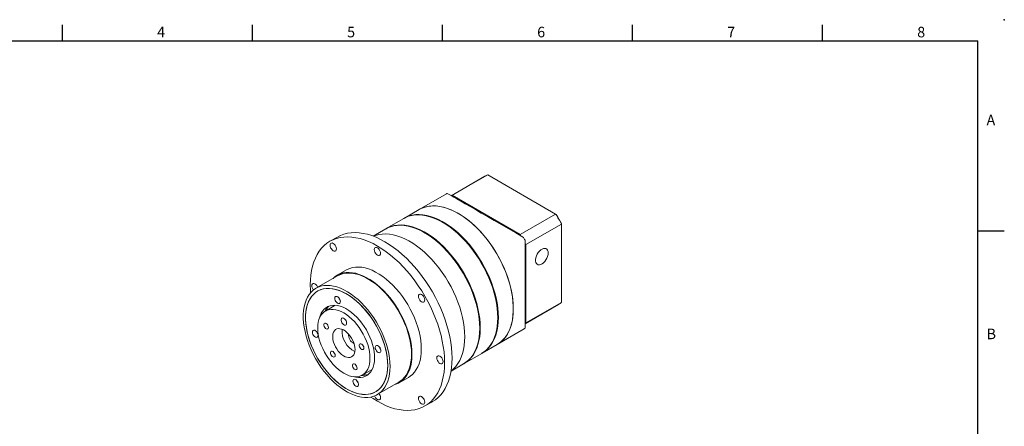
# Model space of a CAD drawing. Units: millimetres. Extents: x 0 to 992, y 0 to 300.
# Drawn here: x 712 to 992, y 185 to 300 of the extents above; entities that cross this region are included whole.
import ezdxf
from ezdxf.enums import TextEntityAlignment as Align

# ---------------------------------------------------------------- set-up
doc = ezdxf.new("R2010")
doc.units = ezdxf.units.MM
doc.layers.add('DIM', color=4, linetype='Continuous')
doc.styles.add('ATTDEF', font='txt')

# ---------------------------------------------------------------- blocks, each defined once
blk = doc.blocks.new('GJA420')
at = {"color": 0}
for p, q in [((101.5, 195), (101.5, 192)), ((137.5, 195), (137.5, 192)), ((173.5, 195), (173.5, 192)), ((209.5, 195), (209.5, 192)), ((245.5, 195), (245.5, 192)), ((0, 192), (275, 192)), ((275, 0), (275, 192)), ((275, 156), (280, 156))]:
    blk.add_line(p, q, dxfattribs=at)
blk.add_point((280, 196), dxfattribs=at)
blk.add_point((280, 196), dxfattribs=at)
for s, p in [('4', (119.5, 192.66)), ('5', (155.5, 192.66)), ('6', (191.5, 192.66)), ('7', (227.5, 192.66)), ('8', (263.5, 192.66)), ('A', (276.63, 176)), ('B', (276.63, 135.5))]:
    blk.add_text(s, height=2, dxfattribs=at).set_placement(p)
at = {"color": 4, "style": 'ATTDEF'}
blk.add_attdef('料號', text='', height=2.5, dxfattribs=at).set_placement((120.5, 3), align=Align.MIDDLE_LEFT)
for tag, p in [('比例', (200.5, 3)), ('版本', (236.5, 3))]:
    blk.add_attdef(tag, text='', height=2.5, dxfattribs=at).set_placement(p, align=Align.MIDDLE_CENTER)

msp = doc.modelspace()

# ---------------------------------------------------------------- linework, layer by layer
at = {"color": 7, "linetype": 'Continuous', "lineweight": 15}
for p, q in [((844.5573, 255.518), (835.028, 250.0169)), ((835.3417, 250.1225), (845.418, 255.9394)), ((864.6949, 244.8111), (845.418, 255.9394)), ((833.6534, 250.5224), (825.9636, 246.0831)), ((835.264, 249.8821), (835.3417, 250.1225)), ((835.3417, 250.1225), (854.6186, 238.9942)), ((821.5619, 243.5421), (816.5768, 240.6642)), ((825.9636, 246.0831), (821.721, 243.6339)), ((854.6186, 238.9942), (864.6949, 244.8111)), ((864.6949, 244.8111), (864.8618, 244.7147)), ((856.2762, 236.1232), (866.3525, 241.9401)), ((866.3525, 241.9401), (866.3525, 242.1328)), ((866.3525, 219.6798), (866.3525, 241.9401)), ((802.6843, 238.2733), (800.563, 237.0487)), ((816.4177, 240.5724), (812.8599, 238.5185)), ((854.4391, 238.7953), (854.6186, 238.9942)), ((856.2762, 236.1232), (856.0142, 236.0671)), ((856.2762, 236.1232), (856.2762, 213.8629)), ((802.6922, 227.2363), (796.5934, 223.7156)), ((805.2501, 228.9295), (802.5985, 227.3987)), ((802.0815, 218.8733), (799.2664, 217.2481)), ((856.0274, 213.6435), (865.5556, 219.144)), ((856.2762, 213.8629), (866.3525, 219.6798)), ((799.7435, 217.5236), (799.7519, 218.1412)), ((856.2762, 213.8629), (856.0285, 213.9159)), ((848.0868, 207.7605), (855.7766, 212.1997)), ((843.8442, 205.3112), (848.0868, 207.7605)), ((838.7, 202.3416), (843.6851, 205.2194)), ((834.9831, 200.1959), (838.5409, 202.2497)), ((809.7656, 199.0611), (812.5807, 200.6862)), ((810.2594, 199.3462), (810.6098, 199.1277)), ((814.0295, 193.5121), (820.1283, 197.0329)), ((820.2221, 196.8705), (822.8737, 198.4013)), ((827.5608, 190.2821), (829.6822, 191.5067))]:
    msp.add_line(p, q, dxfattribs=at)
at = {"color": 7, "linetype": 'Continuous', "lineweight": 15, "flags": 128}
for points in [[(835.0583, 249.9996), (835.1205, 250.0278), (835.3417, 250.1225)], [(852.67, 217.8903), (852.6292, 219.2174), (852.507, 220.5847), (852.3042, 221.9851), (852.0217, 223.4112), (851.661, 224.8556), (851.224, 226.3107), (850.713, 227.7691), (850.1306, 229.223), (849.4799, 230.6649), (848.7643, 232.0874), (847.9874, 233.4828), (847.1534, 234.8441), (846.2666, 236.1641), (845.3316, 237.4359), (844.3534, 238.6529), (843.3369, 239.8087), (842.2875, 240.8973), (841.2106, 241.9131), (840.112, 242.8507), (838.9972, 243.7053), (837.8722, 244.4723), (836.7428, 245.1479), (835.6148, 245.7284), (834.4942, 246.2109), (833.3868, 246.5928), (832.2983, 246.8722), (831.2345, 247.0476), (830.2009, 247.118), (829.2029, 247.0831), (828.2456, 246.9432), (827.3341, 246.6988), (826.4732, 246.3514), (825.9636, 246.0831)], [(825.9636, 246.0831), (826.063, 246.1395), (826.897, 246.5379), (827.7838, 246.834), (828.7188, 247.0263), (829.6971, 247.1137), (830.7136, 247.0959), (831.763, 246.973), (832.8398, 246.7455), (833.9385, 246.4146), (835.0532, 245.9821), (836.1782, 245.4502), (837.3077, 244.8218), (838.4356, 244.1), (839.5563, 243.2886), (840.6637, 242.392), (841.7521, 241.4146), (842.8159, 240.3618), (843.8496, 239.2388), (844.8476, 238.0516), (845.8048, 236.8064), (846.7163, 235.5097), (847.5773, 234.1682), (848.3832, 232.7889), (849.13, 231.379), (849.8136, 229.9459), (850.4305, 228.4971), (850.9776, 227.04), (851.4519, 225.5823), (851.851, 224.1315), (852.1728, 222.6954), (852.4157, 221.2812), (852.5783, 219.8965), (852.6598, 218.5484), (852.6598, 217.244), (852.5783, 215.99), (852.4157, 214.793), (852.1728, 213.6592), (851.851, 212.5946), (851.4519, 211.6046), (850.9776, 210.6946), (850.4305, 209.8691), (849.8136, 209.1325), (849.13, 208.4887), (848.3832, 207.941), (848.0868, 207.7605)], [(848.2682, 215.3492), (848.2274, 216.6764), (848.1053, 218.0437), (847.9025, 219.444), (847.62, 220.8701), (847.2593, 222.3145), (846.8223, 223.7697), (846.3112, 225.228), (845.7289, 226.6819), (845.0782, 228.1239), (844.3625, 229.5463), (843.5857, 230.9418), (842.7517, 232.303), (841.8649, 233.623), (840.9299, 234.8948), (839.9516, 236.1118), (838.9351, 237.2676), (837.8857, 238.3562), (836.8089, 239.372), (835.7102, 240.3096), (834.5955, 241.1642), (833.4705, 241.9312), (832.341, 242.6068), (831.2131, 243.1874), (830.0924, 243.6698), (828.985, 244.0518), (827.8966, 244.3311), (826.8328, 244.5065), (825.7992, 244.5769), (824.8011, 244.5421), (823.8439, 244.4021), (822.9324, 244.1577), (822.0714, 243.8103), (821.5619, 243.5421)], [(848.4273, 215.4411), (848.3865, 216.7682), (848.2644, 218.1355), (848.0616, 219.5359), (847.779, 220.9619), (847.4184, 222.4063), (846.9814, 223.8615), (846.4703, 225.3198), (845.888, 226.7738), (845.2372, 228.2157), (844.5216, 229.6381), (843.7448, 231.0336), (842.9108, 232.3949), (842.024, 233.7149), (841.089, 234.9867), (840.1107, 236.2036), (839.0942, 237.3595), (838.0448, 238.4481), (836.968, 239.4639), (835.8693, 240.4015), (834.7546, 241.256), (833.6296, 242.0231), (832.5001, 242.6987), (831.3722, 243.2792), (830.2515, 243.7617), (829.1441, 244.1436), (828.0557, 244.423), (826.9919, 244.5983), (825.9583, 244.6688), (824.9602, 244.6339), (824.003, 244.4939), (823.0915, 244.2496), (822.2305, 243.9021), (821.6417, 243.5875)], [(843.124, 212.3795), (843.0832, 213.7067), (842.9611, 215.074), (842.7583, 216.4743), (842.4757, 217.9004), (842.1151, 219.3448), (841.6781, 220.8), (841.167, 222.2583), (840.5847, 223.7122), (839.9339, 225.1542), (839.2183, 226.5766), (838.4415, 227.9721), (837.6075, 229.3334), (836.7207, 230.6533), (835.7857, 231.9251), (834.8074, 233.1421), (833.7909, 234.2979), (832.7415, 235.3866), (831.6647, 236.4023), (830.566, 237.3399), (829.4513, 238.1945), (828.3263, 238.9616), (827.1968, 239.6371), (826.0689, 240.2177), (824.9482, 240.7002), (823.8408, 241.0821), (822.7524, 241.3615), (821.6886, 241.5368), (820.655, 241.6073), (819.6569, 241.5724), (818.6997, 241.4324), (817.7882, 241.1881), (816.9272, 240.8406), (816.4177, 240.5724)], [(843.2831, 212.4714), (843.2423, 213.7985), (843.1202, 215.1658), (842.9174, 216.5662), (842.6348, 217.9923), (842.2742, 219.4367), (841.8372, 220.8918), (841.3261, 222.3502), (840.7438, 223.8041), (840.093, 225.246), (839.3774, 226.6684), (838.6006, 228.0639), (837.7666, 229.4252), (836.8798, 230.7452), (835.9448, 232.017), (834.9665, 233.234), (833.95, 234.3898), (832.9006, 235.4784), (831.8238, 236.4942), (830.7251, 237.4318), (829.6104, 238.2863), (828.4854, 239.0534), (827.3559, 239.729), (826.228, 240.3095), (825.1073, 240.792), (823.9999, 241.1739), (822.9115, 241.4533), (821.8477, 241.6287), (820.8141, 241.6991), (819.816, 241.6642), (818.8588, 241.5243), (817.9473, 241.2799), (817.0863, 240.9324), (816.4975, 240.6178)], [(848.268, 215.4414), (848.2682, 215.5329), (848.2279, 216.8466), (848.107, 218.2), (847.9062, 219.5861), (847.6265, 220.9977), (847.2695, 222.4274), (846.837, 223.8677), (846.3311, 225.3112), (845.7547, 226.7504), (845.1106, 228.1776), (844.4022, 229.5856), (843.6333, 230.9669), (842.8078, 232.3143), (841.93, 233.6209), (841.0045, 234.8797), (840.0362, 236.0843), (839.03, 237.2284), (837.9913, 238.306), (836.9254, 239.3114), (835.838, 240.2395), (834.7345, 241.0853), (833.621, 241.8446), (832.7058, 242.3989)], [(833.1538, 202.6439), (833.1129, 204.1094), (832.9905, 205.6158), (832.787, 207.1567), (832.5033, 208.7255), (832.1406, 210.3154), (831.7005, 211.9197), (831.1849, 213.5314), (830.596, 215.1438), (829.9363, 216.7498), (829.2085, 218.3425), (828.416, 219.9153), (827.5619, 221.4613), (826.6501, 222.9739), (825.6843, 224.4467), (824.6688, 225.8732), (823.6079, 227.2475), (822.5061, 228.5637), (821.3681, 229.816), (820.1988, 230.9992), (819.0033, 232.1082), (817.7866, 233.1382), (816.5539, 234.0848), (815.3106, 234.9439), (814.0619, 235.712), (812.8133, 236.3856), (811.5699, 236.962), (810.3373, 237.4385), (809.1206, 237.8133), (807.925, 238.0847), (806.7558, 238.2515), (805.6178, 238.3131), (804.516, 238.269), (803.455, 238.1197), (802.4395, 237.8656), (801.4738, 237.5079), (800.5619, 237.0481), (799.7079, 236.4881), (798.9153, 235.8304), (798.1876, 235.0779), (797.5279, 234.2336), (796.9389, 233.3012), (796.4233, 232.2848), (795.9833, 231.1886), (795.6206, 230.0174), (795.3369, 228.7762), (795.1334, 227.4703), (795.0109, 226.1052), (794.97, 224.6869), (795.0109, 223.2214), (795.064, 222.4481)], [(835.2751, 203.8685), (835.2343, 205.334), (835.1118, 206.8404), (834.9083, 208.3813), (834.6246, 209.9501), (834.2619, 211.54), (833.8219, 213.1443), (833.3062, 214.7561), (832.7173, 216.3684), (832.0576, 217.9744), (831.3299, 219.5672), (830.5373, 221.1399), (829.6833, 222.6859), (828.7714, 224.1985), (827.8057, 225.6713), (826.7901, 227.0978), (825.7292, 228.4722), (824.6274, 229.7883), (823.4894, 231.0406), (822.3201, 232.2238), (821.1246, 233.3328), (819.9079, 234.3628), (818.6752, 235.3094), (817.4319, 236.1685), (816.1833, 236.9366), (814.9346, 237.6102), (813.6913, 238.1866), (812.4586, 238.6632), (811.2419, 239.0379), (810.0464, 239.3093), (808.8771, 239.4761), (807.7391, 239.5377), (806.6373, 239.4937), (805.5764, 239.3443), (804.5609, 239.0902), (803.5951, 238.7325), (802.6843, 238.2733)], [(838.8814, 209.9303), (838.8406, 211.2575), (838.7185, 212.6248), (838.5156, 214.0251), (838.2331, 215.4512), (837.8724, 216.8956), (837.4354, 218.3507), (836.9244, 219.8091), (836.342, 221.263), (835.6913, 222.705), (834.9757, 224.1274), (834.1988, 225.5229), (833.3648, 226.8841), (832.478, 228.2041), (831.5431, 229.4759), (830.5648, 230.6929), (829.5483, 231.8487), (828.4989, 232.9373), (827.4221, 233.9531), (826.3234, 234.8907), (825.2087, 235.7453), (824.0836, 236.5123), (822.9542, 237.1879), (821.8262, 237.7684), (820.7056, 238.2509), (819.5982, 238.6329), (818.5097, 238.9122), (817.4459, 239.0876), (816.4123, 239.158), (815.4143, 239.1232), (814.457, 238.9832), (813.5455, 238.7388), (812.9165, 238.4973)], [(838.8814, 209.9303), (838.8406, 211.2575), (838.7185, 212.6248), (838.5156, 214.0251), (838.2331, 215.4512), (837.8724, 216.8956), (837.4354, 218.3507), (836.9244, 219.8091), (836.342, 221.263), (835.6913, 222.705), (834.9757, 224.1274), (834.1988, 225.5229), (833.3648, 226.8841), (832.478, 228.2041), (831.5431, 229.4759), (830.5648, 230.6929), (829.5483, 231.8487), (828.4989, 232.9373), (827.4221, 233.9531), (826.3234, 234.8907), (825.2087, 235.7453), (824.0836, 236.5123), (822.9542, 237.1879), (821.8262, 237.7684), (820.7056, 238.2509), (819.5982, 238.6329), (818.5097, 238.9122), (817.4459, 239.0876), (816.4123, 239.158), (815.4143, 239.1232), (814.457, 238.9832), (813.5455, 238.7388), (812.9165, 238.4973)], [(843.1238, 212.4717), (843.124, 212.5632), (843.0837, 213.8769), (842.9628, 215.2303), (842.762, 216.6164), (842.4823, 218.028), (842.1253, 219.4577), (841.6928, 220.898), (841.1869, 222.3415), (840.6105, 223.7807), (839.9664, 225.208), (839.258, 226.6159), (838.4891, 227.9972), (837.6636, 229.3446), (836.7858, 230.6512), (835.8603, 231.9101), (834.892, 233.1147), (833.8858, 234.2587), (832.8471, 235.3363), (831.7812, 236.3417), (830.6938, 237.2698), (829.5903, 238.1157), (828.4768, 238.8749), (827.5616, 239.4293)], [(854.6186, 238.9942), (854.8399, 238.6441), (854.9189, 238.5169)], [(802.401, 234.9038), (802.3569, 235.251), (802.2288, 235.6151), (802.0294, 235.9606), (801.778, 236.2536), (801.4994, 236.4654), (801.2208, 236.5752), (800.9695, 236.5724), (800.7701, 236.4573), (800.642, 236.241), (800.5979, 235.9447), (800.642, 235.5975), (800.7701, 235.2334), (800.9695, 234.8879), (801.2208, 234.595), (801.4994, 234.3832), (801.778, 234.2733), (802.0294, 234.2761), (802.2288, 234.3913), (802.3569, 234.6076), (802.401, 234.9038)], [(814.9635, 233.6605), (814.9194, 234.0077), (814.7913, 234.3718), (814.5919, 234.7173), (814.3405, 235.0103), (814.0619, 235.2221), (813.7833, 235.3319), (813.532, 235.3291), (813.3326, 235.214), (813.2045, 234.9977), (813.1604, 234.7014), (813.2045, 234.3542), (813.3326, 233.9901), (813.532, 233.6446), (813.7833, 233.3517), (814.0619, 233.1399), (814.3405, 233.03), (814.5919, 233.0328), (814.7913, 233.148), (814.9194, 233.3643), (814.9635, 233.6605)], [(856.0129, 236.622), (856.0836, 236.4898), (856.2762, 236.1232)], [(862.5871, 233.7498), (862.545, 234.1731), (862.4205, 234.5279), (862.2195, 234.7977), (861.9513, 234.9698), (861.6286, 235.0361), (861.2664, 234.9937), (860.8816, 234.8444), (860.4923, 234.5953), (860.1166, 234.2579), (859.7721, 233.8482), (859.475, 233.3851), (859.239, 232.8905), (859.0753, 232.3873), (858.9915, 231.8992), (858.9915, 231.449), (859.0753, 231.0577), (859.239, 230.7435), (859.475, 230.5213), (859.7721, 230.4014), (860.1166, 230.3893), (860.4923, 230.4858), (860.8816, 230.6862), (861.2664, 230.9811), (861.6286, 231.3569), (861.9513, 231.7958), (862.2195, 232.2775), (862.4205, 232.7794), (862.545, 233.2779), (862.5871, 233.7498)], [(826.5247, 206.4708), (826.4843, 207.6521), (826.3633, 208.8725), (826.1625, 210.124), (825.8833, 211.3984), (825.5274, 212.6875), (825.0972, 213.983), (824.5953, 215.2764), (824.0252, 216.5593), (823.3904, 217.8235), (822.6952, 219.0607), (821.9439, 220.2629), (821.1416, 221.4224), (820.2933, 222.5315), (819.4046, 223.5831), (818.4813, 224.5705), (817.5293, 225.487), (816.5548, 226.327), (815.5642, 227.0848), (814.5638, 227.7555), (813.5601, 228.3349), (812.5597, 228.8192), (811.5691, 229.2052), (810.5946, 229.4904), (809.6426, 229.6729), (808.7192, 229.7517), (807.8306, 229.7261), (806.9823, 229.5964), (806.1799, 229.3633), (805.4287, 229.0285), (805.2501, 228.9295)], [(823.873, 204.94), (823.8326, 206.1214), (823.7116, 207.3417), (823.5109, 208.5932), (823.2317, 209.8676), (822.8758, 211.1567), (822.4455, 212.4522), (821.9437, 213.7456), (821.3735, 215.0285), (820.7388, 216.2927), (820.0435, 217.5299), (819.2923, 218.7322), (818.4899, 219.8916), (817.6417, 221.0007), (816.753, 222.0524), (815.8296, 223.0397), (814.8776, 223.9563), (813.9032, 224.7962), (812.9125, 225.554), (811.9121, 226.2248), (810.9085, 226.8042), (809.9081, 227.2884), (808.9174, 227.6744), (807.9429, 227.9596), (806.9909, 228.1422), (806.0676, 228.2209), (805.1789, 228.1953), (804.3306, 228.0656), (803.5283, 227.8326), (802.777, 227.4977), (802.0818, 227.0632), (801.447, 226.5319), (801.4101, 226.4962)], [(823.7405, 205.0166), (823.6994, 206.2008), (823.5766, 207.4245), (823.3728, 208.6796), (823.0895, 209.9577), (822.7284, 211.2503), (822.2919, 212.5487), (821.7831, 213.8444), (821.2052, 215.1287), (820.5622, 216.3931), (819.8582, 217.6291), (819.098, 218.8286), (818.2867, 219.9836), (817.4296, 221.0863), (816.5324, 222.1294), (815.6012, 223.106), (814.642, 224.0096), (813.6614, 224.8342), (812.6658, 225.5743), (811.6618, 226.2249), (810.6561, 226.7817), (809.6555, 227.2411), (808.6666, 227.6), (807.6959, 227.8559), (806.7499, 228.0072), (805.8349, 228.0529), (804.9571, 227.9926), (804.1221, 227.8269), (803.3357, 227.5566), (802.6922, 227.2363)], [(817.6417, 201.4958), (817.6006, 202.68), (817.4778, 203.9038), (817.274, 205.1589), (816.9907, 206.4369), (816.6296, 207.7295), (816.1931, 209.0279), (815.6843, 210.3236), (815.1064, 211.6079), (814.4634, 212.8723), (813.7594, 214.1084), (812.9992, 215.3079), (812.1879, 216.4628), (811.3308, 217.5655), (810.4336, 218.6086), (809.5024, 219.5853), (808.5432, 220.4889), (807.5626, 221.3134), (806.567, 222.0535), (805.563, 222.7041), (804.5574, 223.261), (803.5567, 223.7204), (802.5678, 224.0792), (801.5971, 224.3351), (800.6511, 224.4865), (799.7361, 224.5321), (798.8583, 224.4719), (798.0234, 224.3061), (797.2369, 224.0359), (796.5043, 223.663), (795.8302, 223.19), (795.2192, 222.62), (794.6754, 221.9568), (794.2024, 221.2048), (793.8033, 220.369), (793.4808, 219.455), (793.237, 218.4688), (793.0736, 217.4171), (792.9916, 216.3068), (792.9916, 215.1452), (793.0736, 213.9402), (793.237, 212.6998), (793.4808, 211.4321), (793.8033, 210.1458), (794.2024, 208.8492), (794.6754, 207.551), (795.2192, 206.26), (795.8302, 204.9845), (796.5043, 203.7333), (797.2369, 202.5145), (798.0234, 201.3363), (798.8583, 200.2066), (799.7361, 199.1327), (800.6511, 198.122), (801.5971, 197.1811), (802.5678, 196.3163), (803.5567, 195.5334), (804.5574, 194.8374), (805.563, 194.2332), (806.567, 193.7246), (807.5626, 193.3152), (808.5432, 193.0075), (809.5024, 192.8037), (810.4336, 192.7052), (811.3308, 192.7125), (812.1879, 192.8256), (812.9992, 193.0438), (813.7594, 193.3656), (814.4634, 193.7888), (815.1064, 194.3108), (815.6843, 194.9279), (816.1931, 195.6361), (816.6296, 196.4306), (816.9907, 197.3063), (817.274, 198.2572), (817.4778, 199.277), (817.6006, 200.3589), (817.6417, 201.4958)], [(797.0756, 223.9939), (797.0253, 224.1124), (796.8258, 224.4578), (796.5745, 224.7508), (796.2959, 224.9626), (796.0173, 225.0725), (795.7659, 225.0697), (795.5665, 224.9545), (795.4384, 224.7382), (795.3943, 224.442), (795.4384, 224.0948), (795.5665, 223.7306), (795.7659, 223.3852), (795.884, 223.2332)], [(794.1035, 211.341), (793.8716, 212.5711), (793.7199, 213.7733), (793.6495, 214.9394), (793.661, 216.0611), (793.7541, 217.1306), (793.9283, 218.1403), (794.1824, 219.0832), (794.5145, 219.9527), (794.9224, 220.7426), (795.4031, 221.4475), (795.9533, 222.0623), (796.5692, 222.5828), (797.2464, 223.0053), (797.9801, 223.3269), (798.7653, 223.5453), (799.5964, 223.659), (800.4676, 223.6671), (801.3727, 223.5696), (802.3055, 223.3672), (803.2594, 223.0614), (804.2277, 222.6542), (805.2036, 222.1485), (806.1802, 221.5479), (807.1507, 220.8566), (808.1083, 220.0793), (809.0464, 219.2217), (809.9582, 218.2897), (810.8374, 217.2898), (811.6779, 216.229), (812.4737, 215.1148), (813.2193, 213.955), (813.9094, 212.7578), (814.5392, 211.5315), (815.1042, 210.2847), (815.6006, 209.0262), (816.0248, 207.7648), (816.3739, 206.5094), (816.6454, 205.2687), (816.8373, 204.0515), (816.9484, 202.8663), (816.978, 201.7214), (816.9256, 200.6249), (816.7918, 199.5844), (816.5775, 198.6072), (816.2842, 197.7002), (815.9138, 196.8698), (815.4692, 196.1217), (814.9532, 195.4613), (814.3697, 194.8931), (813.7226, 194.4212), (813.0165, 194.0488), (812.2564, 193.7786), (811.4475, 193.6124), (810.5956, 193.5515), (809.7067, 193.5962), (808.7869, 193.7462), (807.8427, 194.0006), (806.8808, 194.3574), (805.9079, 194.8143), (804.9308, 195.3679), (803.9563, 196.0144), (802.9914, 196.7493), (802.0427, 197.5675), (801.117, 198.4631), (800.2207, 199.4299), (799.3601, 200.4612), (798.5413, 201.5496), (797.7699, 202.6876), (797.0514, 203.8671), (796.3909, 205.08), (795.7929, 206.3176), (795.2617, 207.5713), (794.801, 208.8324), (794.4141, 210.0919), (794.1035, 211.341)], [(816.9787, 201.8785), (816.9378, 203.0295), (816.8154, 204.2197), (816.6122, 205.4407), (816.3298, 206.6839), (815.9701, 207.9407), (815.5356, 209.2022), (815.0294, 210.4596), (814.455, 211.7041), (813.8166, 212.9268), (813.1184, 214.1193), (812.3655, 215.2732), (811.5631, 216.3804), (810.7169, 217.4331), (809.8327, 218.424), (808.9169, 219.346), (807.9757, 220.1928), (807.0159, 220.9583), (806.0441, 221.6373), (805.0671, 222.2249), (804.0919, 222.717), (803.1253, 223.1102), (802.1739, 223.4017), (801.2446, 223.5895), (800.3438, 223.6723), (799.4779, 223.6494), (798.6528, 223.5211), (797.8745, 223.2882), (797.1483, 222.9524), (796.4794, 222.516), (795.8725, 221.9821), (795.3317, 221.3544), (794.861, 220.6373), (794.4635, 219.836), (794.1422, 218.9559), (793.8992, 218.0032), (793.7362, 216.9847), (793.6545, 215.9075), (793.6545, 214.7791), (793.7362, 213.6075), (793.8992, 212.4009), (794.1422, 211.1676), (794.4635, 209.9165), (794.861, 208.6563), (795.3317, 207.3957), (795.8725, 206.1437), (796.4794, 204.909), (797.1483, 203.7003), (797.8745, 202.5261), (798.6528, 201.3945), (799.4779, 200.3136), (800.3438, 199.291), (801.2446, 198.3337), (802.1739, 197.4485), (803.1253, 196.6417), (804.0919, 195.9188), (805.0671, 195.2849), (806.0441, 194.7446), (807.0159, 194.3015), (807.9757, 193.9589), (808.9169, 193.719), (809.8327, 193.5836), (810.7169, 193.5536), (811.5631, 193.6293), (812.3655, 193.8101), (813.1184, 194.0947), (813.8166, 194.4811), (814.455, 194.9667), (815.0294, 195.548), (815.5356, 196.221), (815.9701, 196.9809), (816.3298, 197.8223), (816.6122, 198.7395), (816.8154, 199.7259), (816.9378, 200.7747), (816.9787, 201.8785)], [(801.9689, 220.5835), (802.0821, 220.2454), (802.2658, 219.9239), (802.5002, 219.6537), (802.7598, 219.464), (803.0165, 219.3756), (803.2425, 219.3979), (803.4133, 219.5285), (803.5104, 219.7533), (803.5232, 220.0479), (803.4505, 220.3804), (803.3, 220.7147), (803.0881, 221.0147), (802.8377, 221.2478), (802.576, 221.3887), (802.3313, 221.4223), (802.1301, 221.3448), (801.9943, 221.1646), (801.9386, 220.9013), (801.9689, 220.5835)], [(827.526, 220.3995), (827.4819, 220.7466), (827.3538, 221.1108), (827.1544, 221.4563), (826.903, 221.7492), (826.6244, 221.961), (826.3458, 222.0709), (826.0945, 222.0681), (825.8951, 221.9529), (825.767, 221.7366), (825.7229, 221.4404), (825.767, 221.0932), (825.8951, 220.729), (826.0945, 220.3836), (826.3458, 220.0906), (826.6244, 219.8788), (826.903, 219.7689), (827.1544, 219.7717), (827.3538, 219.8869), (827.4819, 220.1032), (827.526, 220.3995)], [(797.568, 215.188), (797.7769, 215.91), (798.0737, 216.6038), (798.4447, 217.2156), (798.8863, 217.7391), (799.3937, 218.169), (799.9619, 218.5008), (800.585, 218.7312), (801.2566, 218.8578), (801.9698, 218.8792), (802.7172, 218.7954), (803.4913, 218.607), (804.2841, 218.3161), (805.0874, 217.9256), (805.8931, 217.4396), (806.6927, 216.863), (807.4782, 216.2018), (808.2414, 215.4627), (808.9746, 214.6534), (809.6702, 213.782), (810.3211, 212.8577), (810.9205, 211.8897), (811.4624, 210.8882), (811.9412, 209.8633), (812.352, 208.8256), (812.6905, 207.7858), (812.9533, 206.7544), (813.1377, 205.7421), (813.2417, 204.7593), (813.2644, 203.816), (813.2055, 202.922), (813.0656, 202.0864), (812.8461, 201.3177), (812.5493, 200.6239), (812.1782, 200.0121), (811.7367, 199.4886), (811.2293, 199.0587), (810.6611, 198.7269), (810.038, 198.4965), (809.3664, 198.3699), (808.6532, 198.3485), (807.9057, 198.4323), (807.1321, 198.6206)], [(811.9406, 203.8685), (811.8999, 204.7882), (811.7784, 205.7447), (811.5772, 206.7277), (811.2987, 207.7263), (810.9459, 208.7296), (810.5226, 209.7265), (810.0336, 210.7063), (809.484, 211.6581), (808.8801, 212.5715), (808.2283, 213.4366), (807.5359, 214.2437), (806.8103, 214.9842), (806.0597, 215.6498), (805.2921, 216.2333), (804.516, 216.7283), (803.7399, 217.1294), (802.9723, 217.4321), (802.2217, 217.6332), (801.4961, 217.7304), (800.8037, 217.7227), (800.1519, 217.6102), (799.5479, 217.3941), (798.9984, 217.0768), (798.5093, 216.6617), (798.0861, 216.1534), (797.7333, 215.5574), (797.4548, 214.8804), (797.2536, 214.1297), (797.132, 213.3135), (797.0914, 212.4408), (797.132, 211.5211), (797.2536, 210.5645), (797.4548, 209.5816), (797.7333, 208.583), (798.0861, 207.5797), (798.5093, 206.5827), (798.9984, 205.6029), (799.5479, 204.6511), (800.1519, 203.7377), (800.8037, 202.8727), (801.4961, 202.0655), (802.2217, 201.3251), (802.9723, 200.6594), (803.7399, 200.0759), (804.516, 199.5809), (805.2921, 199.1799), (806.0597, 198.8772), (806.8103, 198.6761), (807.5359, 198.5788), (808.2283, 198.5865), (808.8801, 198.699), (809.484, 198.9151), (810.0336, 199.2325), (810.5226, 199.6476), (810.9459, 200.1559), (811.2987, 200.7518), (811.5772, 201.4288), (811.7784, 202.1796), (811.8999, 202.9958), (811.9406, 203.8685)], [(799.7463, 217.9459), (799.7533, 217.6984), (799.7602, 217.5332)], [(843.7643, 205.2658), (844.5216, 205.7534), (845.2372, 206.3496), (845.888, 207.0402), (846.4703, 207.8218), (846.9814, 208.6901), (847.4184, 209.6407), (847.779, 210.6687), (848.0616, 211.7686), (848.2644, 212.9347), (848.3865, 214.161), (848.4273, 215.4411)], [(848.0868, 207.7605), (848.7643, 208.2027), (849.4799, 208.7988), (850.1306, 209.4895), (850.713, 210.271), (851.224, 211.1393), (851.661, 212.0899), (852.0217, 213.1179), (852.3042, 214.2178), (852.507, 215.3839), (852.6292, 216.6102), (852.67, 217.8903)], [(800.1352, 212.5761), (800.0904, 212.8784), (799.9621, 213.1917), (799.7677, 213.4734), (799.5334, 213.6857), (799.2908, 213.7998), (799.0728, 213.8003), (798.9086, 213.6871), (798.8206, 213.4756), (798.8206, 213.1943), (798.9086, 212.8811), (799.0728, 212.5785), (799.2908, 212.3272), (799.5334, 212.1612), (799.7677, 212.1029), (799.9621, 212.1602), (800.0904, 212.3254), (800.1352, 212.5761)], [(805.3115, 213.8194), (805.2684, 214.1426), (805.1437, 214.4805), (804.9511, 214.7965), (804.7113, 215.0564), (804.4503, 215.2321), (804.1964, 215.3044), (803.9772, 215.2655), (803.8164, 215.1198), (803.7313, 214.8828), (803.7313, 214.5804), (803.8164, 214.2453), (803.9772, 213.9139), (804.1964, 213.6219), (804.4503, 213.4011), (804.7113, 213.2754), (804.9511, 213.2585), (805.1437, 213.3521), (805.2684, 213.5461), (805.3115, 213.8194)], [(843.6851, 205.2194), (844.3625, 205.6616), (845.0782, 206.2578), (845.7289, 206.9484), (846.3112, 207.7299), (846.8223, 208.5982), (847.2593, 209.5489), (847.62, 210.5768), (847.9025, 211.6767), (848.1053, 212.8429), (848.2274, 214.0692), (848.2682, 215.3492)], [(856.2762, 213.8629), (856.0836, 213.7186), (856.0276, 213.6785)], [(795.6319, 210.9692), (795.745, 210.6311), (795.9288, 210.3096), (796.1631, 210.0393), (796.4227, 209.8497), (796.6794, 209.7613), (796.9054, 209.7836), (797.0762, 209.9142), (797.1733, 210.139), (797.1862, 210.4336), (797.1134, 210.766), (796.9629, 211.1004), (796.751, 211.4004), (796.5006, 211.6335), (796.2389, 211.7744), (795.9942, 211.808), (795.7931, 211.7305), (795.6573, 211.5503), (795.6015, 211.287), (795.6319, 210.9692)], [(807.698, 206.3177), (807.6568, 206.9309), (807.5342, 207.5758), (807.3335, 208.2357), (807.0598, 208.8935), (806.7202, 209.5322), (806.3236, 210.1351), (805.8801, 210.6868), (805.4013, 211.1729), (804.8995, 211.5808), (804.3879, 211.9), (803.8795, 212.1222), (803.3876, 212.2417), (802.925, 212.2552), (802.5036, 212.1626), (802.1342, 211.9662), (801.8266, 211.671), (801.5886, 211.2848), (801.4265, 210.8175), (801.3443, 210.2813), (801.3443, 209.6899), (801.4265, 209.0588), (801.5886, 208.4043), (801.8266, 207.7433), (802.1342, 207.093), (802.5036, 206.4701), (802.925, 205.8909), (803.3876, 205.3703), (803.8795, 204.9219), (804.3879, 204.5571), (804.8995, 204.2856), (805.4013, 204.1142), (805.8801, 204.0475), (806.3236, 204.0871), (806.7202, 204.2321), (807.0598, 204.4787), (807.3335, 204.8205), (807.5342, 205.2487), (807.6568, 205.7521), (807.698, 206.3177)], [(834.993, 200.2555), (835.6913, 200.8388), (836.342, 201.5295), (836.9244, 202.311), (837.4354, 203.1793), (837.8724, 204.13), (838.2331, 205.1579), (838.5156, 206.2578), (838.7185, 207.424), (838.8406, 208.6503), (838.8814, 209.9303)], [(834.993, 200.2555), (835.6913, 200.8388), (836.342, 201.5295), (836.9244, 202.311), (837.4354, 203.1793), (837.8724, 204.13), (838.2331, 205.1579), (838.5156, 206.2578), (838.7185, 207.424), (838.8406, 208.6503), (838.8814, 209.9303)], [(838.5409, 202.2497), (839.2183, 202.6919), (839.9339, 203.2881), (840.5847, 203.9787), (841.167, 204.7602), (841.6781, 205.6286), (842.1151, 206.5792), (842.4757, 207.6071), (842.7583, 208.707), (842.9611, 209.8732), (843.0832, 211.0995), (843.124, 212.3795)], [(838.6201, 202.2961), (839.3774, 202.7838), (840.093, 203.3799), (840.7438, 204.0706), (841.3261, 204.8521), (841.8372, 205.7204), (842.2742, 206.671), (842.6348, 207.699), (842.9174, 208.7989), (843.1202, 209.965), (843.2423, 211.1913), (843.2831, 212.4714)], [(810.2226, 206.7527), (810.1779, 207.0551), (810.0496, 207.3683), (809.8552, 207.65), (809.6209, 207.8623), (809.3783, 207.9764), (809.1602, 207.9769), (808.9961, 207.8637), (808.9081, 207.6522), (808.9081, 207.3709), (808.9961, 207.0578), (809.1602, 206.7551), (809.3783, 206.5038), (809.6209, 206.3378), (809.8552, 206.2795), (810.0496, 206.3368), (810.1779, 206.502), (810.2226, 206.7527)], [(813.4627, 206.6304), (813.5759, 206.2924), (813.7596, 205.9709), (813.994, 205.7006), (814.2536, 205.511), (814.5103, 205.4226), (814.7363, 205.4448), (814.9071, 205.5755), (815.0042, 205.8002), (815.017, 206.0948), (814.9443, 206.4273), (814.7938, 206.7617), (814.5819, 207.0617), (814.3315, 207.2948), (814.0698, 207.4357), (813.8251, 207.4693), (813.6239, 207.3918), (813.4881, 207.2116), (813.4324, 206.9483), (813.4627, 206.6304)], [(802.0617, 204.617), (802.0169, 204.9194), (801.8887, 205.2326), (801.6943, 205.5144), (801.46, 205.7266), (801.2174, 205.8407), (800.9993, 205.8412), (800.8352, 205.728), (800.7472, 205.5165), (800.7472, 205.2352), (800.8352, 204.9221), (800.9993, 204.6194), (801.2174, 204.3681), (801.46, 204.2021), (801.6943, 204.1438), (801.8887, 204.2011), (802.0169, 204.3663), (802.0617, 204.617)], [(818.8462, 196.2927), (819.2923, 196.4367), (820.0435, 196.7715), (820.7388, 197.206), (821.3735, 197.7373), (821.9437, 198.362), (822.4455, 199.076), (822.8758, 199.8747), (823.2317, 200.7529), (823.5109, 201.705), (823.7116, 202.7246), (823.8326, 203.8053), (823.873, 204.94)], [(820.1283, 197.0329), (820.5622, 197.3096), (821.2052, 197.8315), (821.7831, 198.4486), (822.2919, 199.1568), (822.7284, 199.9514), (823.0895, 200.827), (823.3728, 201.7779), (823.5766, 202.7977), (823.6994, 203.8797), (823.7405, 205.0166)], [(822.8737, 198.4013), (823.3904, 198.7368), (824.0252, 199.2681), (824.5953, 199.8928), (825.0972, 200.6068), (825.5274, 201.4055), (825.8833, 202.2837), (826.1625, 203.2357), (826.3633, 204.2554), (826.4843, 205.3361), (826.5247, 206.4708)], [(832.7296, 202.8888), (832.6854, 203.236), (832.5574, 203.6001), (832.3579, 203.9456), (832.1066, 204.2386), (831.828, 204.4503), (831.5494, 204.5602), (831.2981, 204.5574), (831.0986, 204.4422), (830.9706, 204.226), (830.9264, 203.9297), (830.9706, 203.5825), (831.0986, 203.2184), (831.2981, 202.8729), (831.5494, 202.5799), (831.828, 202.3682), (832.1066, 202.2583), (832.3579, 202.2611), (832.5574, 202.3763), (832.6854, 202.5925), (832.7296, 202.8888)], [(808.2961, 201.0179), (808.2513, 201.3203), (808.1231, 201.6335), (807.9287, 201.9153), (807.6944, 202.1276), (807.4518, 202.2416), (807.2337, 202.2421), (807.0696, 202.129), (806.9816, 201.9175), (806.9816, 201.6361), (807.0696, 201.323), (807.2337, 201.0204), (807.4518, 200.7691), (807.6944, 200.6031), (807.9287, 200.5448), (808.1231, 200.6021), (808.2513, 200.7673), (808.2961, 201.0179)], [(812.1671, 192.8215), (812.8133, 192.3868), (814.0619, 191.6188), (815.3106, 190.9451), (816.5539, 190.3688), (817.7866, 189.8922), (819.0033, 189.5174), (820.1988, 189.246), (821.3681, 189.0792), (822.5061, 189.0177), (823.6079, 189.0617), (824.6688, 189.2111), (825.6843, 189.4652), (826.6501, 189.8229), (827.5619, 190.2827), (828.416, 190.8426), (829.2085, 191.5003), (829.9363, 192.2529), (830.596, 193.0972), (831.1849, 194.0295), (831.7005, 195.046), (832.1406, 196.1421), (832.5033, 197.3133), (832.787, 198.5546), (832.9905, 199.8605), (833.1129, 201.2255), (833.1538, 202.6439)], [(829.6822, 191.5067), (829.6833, 191.5073), (830.5373, 192.0672), (831.3299, 192.7249), (832.0576, 193.4775), (832.7173, 194.3218), (833.3062, 195.2541), (833.8219, 196.2706), (834.2619, 197.3667), (834.6246, 198.5379), (834.9083, 199.7792), (835.1118, 201.0851), (835.2343, 202.4502), (835.2751, 203.8685)], [(810.7817, 199.0349), (810.5588, 199.1558), (810.2427, 199.3365)], [(807.1257, 197.0161), (807.2388, 196.6781), (807.4226, 196.3565), (807.6569, 196.0863), (807.9165, 195.8967), (808.1732, 195.8082), (808.3992, 195.8305), (808.57, 195.9611), (808.6671, 196.1859), (808.68, 196.4805), (808.6072, 196.813), (808.4567, 197.1474), (808.2448, 197.4473), (807.9944, 197.6804), (807.7327, 197.8214), (807.488, 197.855), (807.2869, 197.7774), (807.1511, 197.5973), (807.0953, 197.334), (807.1257, 197.0161)], [(813.259, 193.1398), (813.3326, 192.9589), (813.532, 192.6134), (813.7833, 192.3205), (814.0619, 192.1087), (814.3405, 191.9988), (814.5919, 192.0016), (814.7913, 192.1168), (814.9194, 192.3331), (814.9635, 192.6293)], [(827.526, 191.386), (827.4819, 191.7332), (827.3538, 192.0974), (827.1544, 192.4428), (826.903, 192.7358), (826.6244, 192.9476), (826.3458, 193.0575), (826.0945, 193.0547), (825.8951, 192.9395), (825.767, 192.7232), (825.7229, 192.4269), (825.767, 192.0798), (825.8951, 191.7156), (826.0945, 191.3701), (826.3458, 191.0772), (826.6244, 190.8654), (826.903, 190.7555), (827.1544, 190.7583), (827.3538, 190.8735), (827.4819, 191.0898), (827.526, 191.386)]]:
    msp.add_lwpolyline(points, dxfattribs=at)
at = {"color": 7, "linetype": 'Continuous', "lineweight": 15}
for centre, radius, start, end in [((848.0759, 249.4206), 7.0398, 112.182218, 119.987746), ((837.3421, 244.1326), 7.3781, 117.887905, 119.997103), ((834.0964, 225.231), 36.3269, 27.384708, 32.615292), ((834.7298, 225.5967), 35.6852, 27.605902, 32.394109), ((822.5958, 218.5919), 38.3149, 29.29401, 30.70599), ((803.1065, 215.2166), 4.448, 130.085593, 154.70191), ((804.8782, 221.6359), 1.9019, 198.619886, 221.572818), ((862.0348, 225.2404), 7.04, 300.007048, 307.828484), ((798.5417, 212.0219), 1.9025, 198.622062, 221.372582), ((810.5068, 211.613), 6.4988, 175.977862, 244.016759), ((808.5071, 210.4586), 2.6401, 174.970281, 245.024344), ((852.0825, 218.5983), 7.3884, 299.998997, 302.121365), ((816.3726, 207.6832), 1.9026, 198.622176, 221.372425), ((809.928, 203.3919), 4.4376, 265.263238, 289.938522), ((810.0355, 198.0689), 1.9026, 198.622178, 221.372412), ((812.9835, 192.5295), 1.9825, 2.886691, 39.522067)]:
    msp.add_arc(centre, radius, start, end, dxfattribs=at)
for major_axis, ratio, start_param, end_param in [((22.0576, -12.8134), 0.00271859, 1.59065691, 3.11877438), ((-0.0673, 25.5081), 0.00264865, 3.16453307, 4.69265054)]:
    msp.add_ellipse((855.9422, 237.8423), major_axis=major_axis, ratio=ratio, start_param=start_param, end_param=end_param, dxfattribs=at)

# ---------------------------------------------------------------- block references
at = {"layer": 'DIM', "color": 3, "xscale": 1.5, "yscale": 1.5, "zscale": 1.5}
msp.add_blockref('GJA420', (572.1973, 6), dxfattribs=at)

doc.saveas('drawing.dxf')
